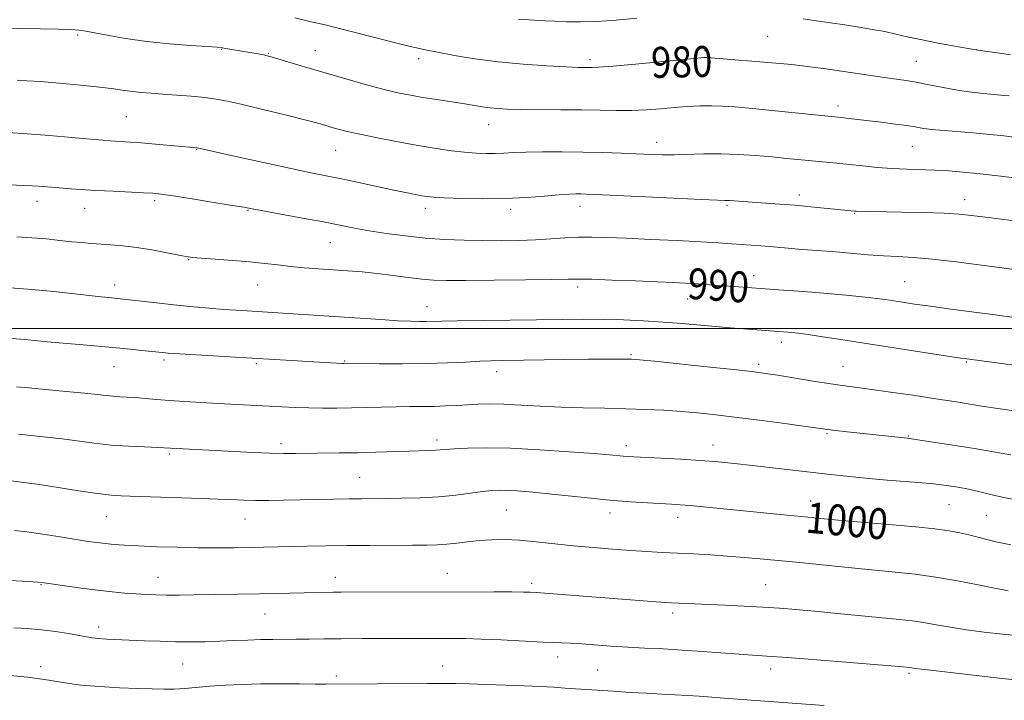
# Model space of a CAD drawing. Extents: x 2152300 to 2155200, y 284800 to 287700.
# Drawn here: x 2152547 to 2152803, y 285404 to 285580 of the extents above; entities that cross this region are included whole.
import ezdxf
from ezdxf.enums import TextEntityAlignment as Align

# ---------------------------------------------------------------- set-up
doc = ezdxf.new("R2010")
doc.units = 0
doc.header["$MEASUREMENT"] = 0
for name, color, linetype, lineweight in [('CONTOUR INDEX', 41, 'Continuous', 13), ('CONTOUR INDEX LABEL', 244, 'Continuous', 0), ('CONTOUR INTERMEDIATE', 44, 'Continuous', 0), ('GRID LINE', 7, 'Continuous', 0), ('SPOT ELEVATION DTM', 2, 'Continuous', 13)]:
    doc.layers.add(name, color=color, linetype=linetype, lineweight=lineweight)
doc.styles.add('Style-WORKING', font='WORKING.shx')

msp = doc.modelspace()

# ---------------------------------------------------------------- linework, layer by layer
at = {"layer": 'CONTOUR INDEX', "flags": 128}
for points, elevation in [([(2152803.889, 285560.233), (2152801.742, 285560.46), (2152797.221, 285560.866), (2152794.974, 285561.09), (2152792.781, 285561.363), (2152790.543, 285561.708), (2152788.128, 285562.144), (2152782.638, 285563.2391), (2152779.84, 285563.764), (2152777.161, 285564.199), (2152771.45, 285565.008), (2152768.033, 285565.509), (2152760.396, 285566.664), (2152756.443, 285567.25), (2152752.256, 285567.813), (2152747.5891, 285568.343), (2152742.363, 285568.824), (2152737.172, 285569.2411), (2152732.777, 285569.578), (2152729.746, 285569.823), (2152725.606, 285570.198), (2152725.243, 285570.208), (2152724.7139, 285570.1861), (2152723.2041, 285570.057), (2152707.073, 285568.507), (2152701.152, 285567.957), (2152697.565, 285567.66), (2152695.811, 285567.563), (2152694.907, 285567.562), (2152693.9281, 285567.579), (2152692.18, 285567.631), (2152689.023, 285567.762), (2152684.067, 285568.014), (2152677.915, 285568.426), (2152671.419, 285569.036), (2152665.3481, 285569.845), (2152660.142, 285570.713), (2152656.161, 285571.4631), (2152652.1371, 285572.265), (2152650.266, 285572.669), (2152648.626, 285573.06), (2152645.5569, 285573.828), (2152635.025, 285576.517), (2152629.975, 285577.795), (2152626.555, 285578.635), (2152622.641, 285579.55), (2152618.747, 285580.483)], 980), ([(2152805.184, 285502.852), (2152800.272, 285503.51), (2152788.792, 285505.023), (2152783.526, 285505.733), (2152779.395, 285506.3149), (2152776.266, 285506.779), (2152771.74, 285507.471), (2152769.488, 285507.776), (2152766.53, 285508.118), (2152762.498, 285508.529), (2152757.739, 285508.972), (2152752.776, 285509.395), (2152748.1031, 285509.755), (2152744.089, 285510.038), (2152732.626, 285510.837), (2152724.898, 285511.427), (2152722.418, 285511.604), (2152719.946, 285511.7519), (2152716.939, 285511.8991), (2152712.739, 285512.079), (2152707.031, 285512.313), (2152700.887, 285512.551), (2152695.723, 285512.73), (2152692.4049, 285512.8), (2152689.584, 285512.779), (2152685.3589, 285512.698), (2152678.488, 285512.591), (2152670.364, 285512.487), (2152663.041, 285512.419), (2152658.025, 285512.419), (2152654.6401, 285512.528), (2152651.664, 285512.787), (2152648.137, 285513.216), (2152644.153, 285513.733), (2152640.065, 285514.231), (2152636.153, 285514.628), (2152632.383, 285514.941), (2152628.648, 285515.209), (2152624.876, 285515.468), (2152621.156, 285515.7461), (2152617.618, 285516.065), (2152614.303, 285516.441), (2152610.912, 285516.85), (2152607.06, 285517.262), (2152602.566, 285517.647), (2152598.075, 285517.981), (2152594.436, 285518.239), (2152592.182, 285518.424), (2152590.591, 285518.639), (2152588.62, 285519.015), (2152585.513, 285519.63), (2152581.644, 285520.3531), (2152577.666, 285521.002), (2152574.116, 285521.439), (2152571.034, 285521.704), (2152565.93, 285522.038), (2152563.547, 285522.226), (2152560.917, 285522.477), (2152557.826, 285522.811), (2152554.339, 285523.177), (2152550.589, 285523.51), (2152546.703, 285523.76)], 990), ([(2152804.291, 285443.979), (2152800.887, 285444.677), (2152798.065, 285445.341), (2152793.416, 285446.544), (2152791.13, 285447.065), (2152788.356, 285447.557), (2152784.621, 285448.054), (2152779.725, 285448.573), (2152774.566, 285449.057), (2152759.581, 285450.371), (2152755.099, 285450.775), (2152749.939, 285451.255), (2152744.513, 285451.779), (2152724.621, 285453.7809), (2152721.172, 285454.109), (2152718.625, 285454.319), (2152716.4071, 285454.462), (2152710.185, 285454.804), (2152705.647, 285455.102), (2152700.369, 285455.531), (2152694.612, 285456.098), (2152683.724, 285457.274), (2152679.588, 285457.679), (2152676.3749, 285457.934), (2152673.862, 285458.065), (2152671.789, 285458.087), (2152669.765, 285457.983), (2152667.363, 285457.725), (2152664.245, 285457.311), (2152660.431, 285456.836), (2152656.03, 285456.419), (2152651.218, 285456.151), (2152646.446, 285456.01), (2152642.233, 285455.945), (2152635.974, 285455.887), (2152632.783, 285455.847), (2152628.843, 285455.777), (2152615.762, 285455.511), (2152611.973, 285455.459), (2152608.541, 285455.461), (2152605.396, 285455.532), (2152602.244, 285455.654), (2152598.737, 285455.8019), (2152594.653, 285455.954), (2152576.072, 285456.5489), (2152573.698, 285456.636), (2152571.1221, 285456.828), (2152567.608, 285457.249), (2152562.734, 285457.965), (2152552.542, 285459.548), (2152549.19, 285460.024), (2152544.558, 285460.606)], 1000)]:
    msp.add_lwpolyline(points, dxfattribs=dict(at, elevation=elevation))
at = {"layer": 'CONTOUR INTERMEDIATE', "flags": 128}
for points, elevation in [([(2152707.3401, 285580.349), (2152702.033, 285579.889), (2152697.041, 285579.56), (2152692.755, 285579.43), (2152689.159, 285579.456), (2152686.133, 285579.565), (2152683.549, 285579.699), (2152676.708, 285580.112)], 978), ([(2152806.51, 285549.394), (2152802.509, 285549.872), (2152798.066, 285550.343), (2152793.486, 285550.756), (2152785.894, 285551.363), (2152783.763, 285551.552), (2152782.534, 285551.697), (2152781.709, 285551.838), (2152780.815, 285552.01), (2152779.491, 285552.242), (2152777.401, 285552.557), (2152774.368, 285552.966), (2152770.837, 285553.414), (2152764.581, 285554.173), (2152759.55, 285554.735), (2152743.208, 285556.395), (2152737.335, 285556.977), (2152732.902, 285557.387), (2152729.579, 285557.619), (2152726.693, 285557.695), (2152723.684, 285557.6389), (2152720.46, 285557.475), (2152717.047, 285557.229), (2152713.4731, 285556.933), (2152709.773, 285556.656), (2152705.985, 285556.475), (2152702.095, 285556.441), (2152697.8901, 285556.507), (2152693.105, 285556.6), (2152687.651, 285556.664), (2152677.353, 285556.753), (2152673.862, 285556.827), (2152671.361, 285556.952), (2152669.33, 285557.151), (2152667.299, 285557.443), (2152662.285, 285558.263), (2152655.422, 285559.294), (2152651.917, 285559.838), (2152648.696, 285560.398), (2152645.395, 285561.083), (2152641.505, 285562.027), (2152636.696, 285563.312), (2152631.349, 285564.814), (2152626.025, 285566.359), (2152621.231, 285567.783), (2152612.635, 285570.379), (2152611.591, 285570.654), (2152610.605, 285570.856), (2152609.193, 285571.12), (2152605.53, 285571.773), (2152600.824, 285572.567), (2152599.883, 285572.713), (2152598.581, 285572.843), (2152596.071, 285573.019), (2152591.786, 285573.298), (2152586.277, 285573.721), (2152580.375, 285574.328), (2152574.836, 285575.118), (2152570.121, 285575.946), (2152564.541, 285577.035), (2152563.449, 285577.224), (2152562.725, 285577.304), (2152561.787, 285577.37), (2152560.163, 285577.437), (2152557.412, 285577.506), (2152548.253, 285577.674), (2152543.014, 285577.809)], 982), ([(2152804.209, 285570.887), (2152801.974, 285571.199), (2152795.225, 285572.189), (2152789.253, 285573.244), (2152785.048, 285574.014), (2152780.891, 285574.8281), (2152777.451, 285575.582), (2152774.509, 285576.266), (2152771.623, 285576.897), (2152768.443, 285577.489), (2152764.973, 285578.059), (2152761.31, 285578.621), (2152757.561, 285579.182), (2152753.889, 285579.716), (2152750.468, 285580.187)], 978), ([(2152807.271, 285538.781), (2152801.724, 285539.468), (2152796.397, 285540.081), (2152791.93, 285540.525), (2152788.132, 285540.815), (2152784.605, 285540.997), (2152777.334, 285541.24), (2152773.553, 285541.43), (2152769.7201, 285541.731), (2152765.96, 285542.101), (2152762.417, 285542.475), (2152759.183, 285542.802), (2152746.301, 285544.057), (2152742.421, 285544.418), (2152738.145, 285544.779), (2152733.639, 285545.077), (2152729.119, 285545.2389), (2152724.782, 285545.222), (2152717.174, 285545), (2152714.0379, 285544.992), (2152710.985, 285545.075), (2152703.374, 285545.379), (2152698.572, 285545.541), (2152693.365, 285545.671), (2152688.015, 285545.744), (2152682.95, 285545.7529), (2152678.636, 285545.692), (2152675.384, 285545.569), (2152672.882, 285545.429), (2152670.661, 285545.329), (2152668.318, 285545.318), (2152665.703, 285545.4209), (2152662.729, 285545.657), (2152659.307, 285546.046), (2152655.332, 285546.61), (2152650.697, 285547.373), (2152645.434, 285548.327), (2152640.145, 285549.352), (2152635.573, 285550.295), (2152632.267, 285551.043), (2152629.991, 285551.623), (2152628.317, 285552.099), (2152626.767, 285552.554), (2152624.664, 285553.14), (2152621.2869, 285554.03), (2152616.24, 285555.312), (2152610.446, 285556.751), (2152605.16, 285558.024), (2152601.281, 285558.894), (2152598.3099, 285559.438), (2152595.3921, 285559.814), (2152591.9, 285560.152), (2152588.106, 285560.461), (2152584.509, 285560.724), (2152581.49, 285560.933), (2152578.962, 285561.128), (2152576.7251, 285561.363), (2152574.518, 285561.678), (2152571.848, 285562.076), (2152568.162, 285562.545), (2152563.18, 285563.065), (2152557.702, 285563.562), (2152552.799, 285563.953), (2152549.265, 285564.179), (2152546.791, 285564.288)], 984), ([(2152807.693, 285527.556), (2152802.503, 285528.239), (2152797.75, 285528.852), (2152794.152, 285529.302), (2152790.964, 285529.613), (2152787.077, 285529.837), (2152781.781, 285530.018), (2152775.962, 285530.161), (2152764.238, 285530.396), (2152763.841, 285530.423), (2152752.522, 285531.54), (2152748.381, 285531.9099), (2152744.373, 285532.2231), (2152731.384, 285533.123), (2152730.23, 285533.175), (2152728.251, 285533.247), (2152724.092, 285533.42), (2152716.998, 285533.744), (2152696.671, 285534.696), (2152694.223, 285534.797), (2152692.844, 285534.836), (2152691.541, 285534.8439), (2152689.795, 285534.784), (2152687.205, 285534.602), (2152683.48, 285534.276), (2152678.766, 285533.913), (2152673.319, 285533.656), (2152667.484, 285533.603), (2152661.961, 285533.703), (2152657.544, 285533.861), (2152654.758, 285534.009), (2152653.069, 285534.171), (2152651.678, 285534.396), (2152649.886, 285534.733), (2152647.391, 285535.231), (2152643.988, 285535.938), (2152634.86, 285537.884), (2152630.396, 285538.821), (2152622.91, 285540.326), (2152618.157, 285541.318), (2152611.815, 285542.694), (2152605.021, 285544.197), (2152593.404, 285546.814), (2152582.598, 285547.766), (2152578.8801, 285548.072), (2152576.044, 285548.275), (2152570.929, 285548.577), (2152568.94, 285548.737), (2152565.737, 285549.024), (2152560.903, 285549.469), (2152555.129, 285549.983), (2152549.383, 285550.446), (2152544.444, 285550.767)], 986), ([(2152807.88, 285514.96), (2152796.703, 285516.421), (2152790.138, 285517.239), (2152783.913, 285517.9359), (2152779.009, 285518.359), (2152775.047, 285518.6), (2152771.307, 285518.812), (2152767.244, 285519.1111), (2152758.942, 285519.813), (2152755.297, 285520.099), (2152749.2141, 285520.557), (2152746.636, 285520.779), (2152741.889, 285521.202), (2152739.506, 285521.383), (2152734.554, 285521.73), (2152731.882, 285521.928), (2152728.548, 285522.159), (2152723.955, 285522.435), (2152717.8019, 285522.7571), (2152710.966, 285523.088), (2152704.619, 285523.381), (2152699.636, 285523.592), (2152695.715, 285523.691), (2152692.259, 285523.655), (2152688.76, 285523.475), (2152685.058, 285523.22), (2152681.08, 285522.976), (2152676.781, 285522.814), (2152672.217, 285522.742), (2152667.467, 285522.749), (2152662.598, 285522.835), (2152657.623, 285523.038), (2152652.539, 285523.403), (2152647.397, 285523.953), (2152642.452, 285524.625), (2152638.012, 285525.333), (2152634.213, 285526.021), (2152626.137, 285527.597), (2152620.72, 285528.614), (2152607.667, 285531.006), (2152605.5031, 285531.391), (2152602.5209, 285531.889), (2152597.718, 285532.67), (2152592.108, 285533.569), (2152587.205, 285534.341), (2152584.066, 285534.803), (2152581.918, 285535.032), (2152579.529, 285535.171), (2152571.631, 285535.538), (2152567.143, 285535.769), (2152563.082, 285536.017), (2152559.591, 285536.263), (2152556.709, 285536.489), (2152552.482, 285536.838), (2152550.601, 285536.9669), (2152548.495, 285537.077), (2152538.681, 285537.487)], 988), ([(2152809.679, 285489.907), (2152792.883, 285492.103), (2152791.251, 285492.346), (2152760.7521, 285497.067), (2152755.595, 285497.853), (2152751.761, 285498.42), (2152749.2141, 285498.768), (2152747.6, 285498.957), (2152746.486, 285499.058), (2152731.574, 285500.189), (2152727.813, 285500.501), (2152719.074, 285501.285), (2152714.218, 285501.67), (2152709.133, 285501.99), (2152703.941, 285502.225), (2152698.775, 285502.361), (2152693.662, 285502.391), (2152688.195, 285502.345), (2152660.801, 285501.992), (2152656.836, 285501.911), (2152652.882, 285501.8), (2152651.081, 285501.793), (2152648.694, 285501.852), (2152645.4069, 285502.009), (2152641.053, 285502.282), (2152626.262, 285503.304), (2152618.261, 285503.819), (2152606.342, 285504.525), (2152603.462, 285504.712), (2152600.25, 285504.951), (2152596.557, 285505.262), (2152592.465, 285505.64), (2152588.11, 285506.075), (2152583.687, 285506.549), (2152572.794, 285507.7711), (2152570.435, 285507.994), (2152568.494, 285508.188), (2152565.4201, 285508.528), (2152560.921, 285509.047), (2152555.415, 285509.648), (2152549.497, 285510.197), (2152543.713, 285510.594)], 992), ([(2152805.144, 285478.632), (2152800.973, 285479.245), (2152796.173, 285479.998), (2152790.766, 285480.863), (2152784.927, 285481.781), (2152778.894, 285482.6901), (2152773.157, 285483.519), (2152768.271, 285484.195), (2152761.325, 285485.108), (2152757.697, 285485.632), (2152753.071, 285486.363), (2152743.827, 285487.879), (2152740.757, 285488.3601), (2152737.77, 285488.75), (2152733.304, 285489.246), (2152726.408, 285489.979), (2152711.948, 285491.485), (2152708.031, 285491.876), (2152706.037, 285492.032), (2152704.589, 285492.071), (2152702.492, 285492.086), (2152699.293, 285492.082), (2152694.724, 285492.0409), (2152688.76, 285491.955), (2152672.679, 285491.679), (2152669.648, 285491.607), (2152666.666, 285491.486), (2152662.941, 285491.292), (2152658.32, 285491.076), (2152652.814, 285490.913), (2152646.612, 285490.853), (2152640.609, 285490.868), (2152631.493, 285490.925), (2152631.015, 285490.941), (2152613.456, 285491.931), (2152590.288, 285493.301), (2152587.3689, 285493.486), (2152585.937, 285493.589), (2152585.24, 285493.653), (2152579.073, 285494.33), (2152575.2821, 285494.724), (2152570.507, 285495.184), (2152564.937, 285495.681), (2152554.5619, 285496.577), (2152551.297, 285496.88), (2152547.722, 285497.222), (2152544.066, 285497.487)], 994), ([(2152804.304, 285467.294), (2152800.743, 285467.91), (2152794.896, 285468.863), (2152788.167, 285469.936), (2152782.453, 285470.834), (2152779.131, 285471.345), (2152777.505, 285471.572), (2152761.8951, 285473.248), (2152758.882, 285473.584), (2152756.856, 285473.826), (2152754.87, 285474.092), (2152746.358, 285475.263), (2152739.832, 285476.138), (2152733.347, 285476.976), (2152727.879, 285477.632), (2152723.219, 285478.12), (2152718.865, 285478.4951), (2152714.385, 285478.8), (2152709.637, 285479.041), (2152704.553, 285479.215), (2152699.106, 285479.331), (2152693.453, 285479.4401), (2152687.794, 285479.61), (2152682.335, 285479.875), (2152677.298, 285480.164), (2152672.911, 285480.376), (2152669.308, 285480.435), (2152666.268, 285480.368), (2152663.476, 285480.23), (2152660.668, 285480.068), (2152657.782, 285479.917), (2152654.8059, 285479.809), (2152651.718, 285479.761), (2152648.464, 285479.741), (2152644.979, 285479.702), (2152641.233, 285479.615), (2152637.334, 285479.502), (2152633.4219, 285479.4), (2152629.613, 285479.342), (2152625.926, 285479.338), (2152622.356, 285479.396), (2152618.87, 285479.516), (2152615.337, 285479.685), (2152598.819, 285480.561), (2152594.395, 285480.813), (2152590.144, 285481.075), (2152586.249, 285481.347), (2152582.851, 285481.62), (2152579.9269, 285481.872), (2152577.414, 285482.074), (2152575.243, 285482.21), (2152573.329, 285482.317), (2152571.586, 285482.444), (2152569.84, 285482.633), (2152567.581, 285482.903), (2152564.216, 285483.263), (2152559.449, 285483.709), (2152549.653, 285484.581), (2152546.6, 285484.878)], 996), ([(2152806.055, 285455.558), (2152802.054, 285456.314), (2152798.744, 285457.047), (2152795.958, 285457.731), (2152793.356, 285458.348), (2152790.634, 285458.8859), (2152787.6401, 285459.348), (2152784.258, 285459.744), (2152780.433, 285460.086), (2152772.295, 285460.719), (2152768.458, 285461.062), (2152764.937, 285461.41), (2152755.991, 285462.339), (2152752.334, 285462.7489), (2152737.24, 285464.524), (2152732.7209, 285465.022), (2152728.467, 285465.431), (2152723.922, 285465.781), (2152718.765, 285466.0979), (2152713.6229, 285466.371), (2152706.5931, 285466.719), (2152704.9521, 285466.813), (2152703.822, 285466.901), (2152700.304, 285467.23), (2152696.236, 285467.5729), (2152689.858, 285468.069), (2152682.187, 285468.586), (2152674.618, 285468.957), (2152668.305, 285469.061), (2152663.446, 285468.968), (2152659.996, 285468.797), (2152657.82, 285468.645), (2152656.41, 285468.529), (2152655.168, 285468.445), (2152653.5639, 285468.383), (2152648.294, 285468.231), (2152639.767, 285467.949), (2152634.953, 285467.8219), (2152630.252, 285467.745), (2152618.882, 285467.645), (2152615.818, 285467.648), (2152612.287, 285467.725), (2152607.887, 285467.904), (2152603.042, 285468.146), (2152584.868, 285469.119), (2152579.746, 285469.292), (2152575.608, 285469.482), (2152571.117, 285469.805), (2152566.737, 285470.287), (2152558.379, 285471.405), (2152554.319, 285471.8669), (2152547.106, 285472.593)], 998), ([(2152803.675, 285431.9979), (2152802.403, 285432.271), (2152800.053, 285432.757), (2152795.878, 285433.602), (2152790.502, 285434.627), (2152784.814, 285435.594), (2152779.485, 285436.3239), (2152774.32, 285436.885), (2152763.03, 285437.984), (2152748.648, 285439.415), (2152739.375, 285440.304), (2152735.282, 285440.683), (2152730.896, 285441.042), (2152726.457, 285441.338), (2152722.095, 285441.58), (2152713.9549, 285441.997), (2152710.004, 285442.22), (2152705.785, 285442.486), (2152701.105, 285442.818), (2152696.104, 285443.222), (2152691.003, 285443.6991), (2152681.28, 285444.744), (2152676.949, 285445.121), (2152673.112, 285445.287), (2152669.678, 285445.254), (2152666.512, 285445.06), (2152663.51, 285444.75), (2152660.693, 285444.404), (2152658.111, 285444.11), (2152655.703, 285443.9321), (2152652.954, 285443.85), (2152649.238, 285443.82), (2152638.234, 285443.78), (2152632.227, 285443.739), (2152626.759, 285443.67), (2152621.918, 285443.583), (2152606.795, 285443.263), (2152602.877, 285443.2039), (2152598.512, 285443.176), (2152593.625, 285443.206), (2152588.253, 285443.31), (2152582.898, 285443.4689), (2152578.179, 285443.653), (2152574.549, 285443.842), (2152571.809, 285444.038), (2152569.597, 285444.254), (2152567.535, 285444.509), (2152565.176, 285444.852), (2152557.94, 285445.998), (2152553.4029, 285446.704), (2152549.25, 285447.3), (2152546.063, 285447.679)], 1002), ([(2152807.01, 285420.344), (2152802.2, 285420.766), (2152797.4, 285421.306), (2152792.837, 285421.933), (2152788.697, 285422.609), (2152785, 285423.265), (2152781.722, 285423.823), (2152778.732, 285424.236), (2152775.46, 285424.592), (2152759.391, 285426.192), (2152753.474, 285426.771), (2152748.59, 285427.217), (2152744.333, 285427.553), (2152740.0131, 285427.825), (2152735.163, 285428.073), (2152730.18, 285428.299), (2152716.365, 285428.928), (2152714.858, 285429.024), (2152712.404, 285429.201), (2152697.96, 285430.305), (2152682.376, 285431.525), (2152681.307, 285431.595), (2152679.696, 285431.67), (2152677.999, 285431.712), (2152674.997, 285431.744), (2152670.3221, 285431.755), (2152630.719, 285431.694), (2152628.709, 285431.67), (2152613.6601, 285431.325), (2152609.593, 285431.245), (2152592.577, 285430.978), (2152588.802, 285430.932), (2152585.48, 285430.926), (2152582.669, 285430.976), (2152580.135, 285431.081), (2152577.569, 285431.238), (2152574.702, 285431.45), (2152571.407, 285431.75), (2152567.594, 285432.178), (2152563.309, 285432.745), (2152559.147, 285433.346), (2152553.794, 285434.143), (2152552.138, 285434.312), (2152549.675, 285434.459), (2152536.7731, 285435.121)], 1004), ([(2152805.402, 285408.953), (2152801.283, 285409.407), (2152783.526, 285411.437), (2152781.07, 285411.728), (2152779.579, 285411.921), (2152778.037, 285412.151), (2152776.384, 285412.314), (2152774.307, 285412.496), (2152769.896, 285412.863), (2152762.609, 285413.457), (2152754.05, 285414.14), (2152746.356, 285414.734), (2152741.075, 285415.11), (2152737.387, 285415.35), (2152733.8801, 285415.59), (2152724.37, 285416.319), (2152719.124, 285416.688), (2152714.163, 285416.976), (2152709.4951, 285417.215), (2152705.015, 285417.458), (2152700.674, 285417.738), (2152693.081, 285418.2701), (2152690.079, 285418.442), (2152683.142, 285418.766), (2152672.255, 285419.305), (2152666.996, 285419.536), (2152662.96, 285419.663), (2152659.854, 285419.706), (2152641.604, 285419.689), (2152636.068, 285419.672), (2152630.777, 285419.636), (2152626.254, 285419.577), (2152622.434, 285419.514), (2152619.099, 285419.472), (2152613.051, 285419.46), (2152609.939, 285419.411), (2152606.555, 285419.291), (2152602.956, 285419.128), (2152599.246, 285418.97), (2152595.506, 285418.856), (2152591.7111, 285418.806), (2152587.805, 285418.836), (2152583.78, 285418.949), (2152579.792, 285419.111), (2152569.904, 285419.549), (2152567.726, 285419.69), (2152566.155, 285419.871), (2152564.721, 285420.124), (2152562.844, 285420.485), (2152560.104, 285420.965), (2152556.727, 285421.4851), (2152553.102, 285421.941), (2152549.517, 285422.26), (2152545.853, 285422.484)], 1006), ([(2152755.967, 285402.343), (2152731.115, 285404.172), (2152723.518, 285404.747), (2152720.514, 285404.944), (2152717.351, 285405.113), (2152713.858, 285405.282), (2152709.946, 285405.482), (2152705.618, 285405.732), (2152701.246, 285406.007), (2152688.738, 285406.851), (2152685.828, 285407.037), (2152682.411, 285407.232), (2152678.295, 285407.429), (2152673.4381, 285407.623), (2152668.414, 285407.797), (2152663.947, 285407.932), (2152660.465, 285408.016), (2152657.207, 285408.051), (2152653.113, 285408.047), (2152626.78, 285407.868), (2152624.007, 285407.885), (2152619.9591, 285407.93), (2152615.066, 285407.963), (2152609.941, 285407.931), (2152605.099, 285407.796), (2152600.6819, 285407.575), (2152596.737, 285407.302), (2152590.222, 285406.76), (2152587.432, 285406.594), (2152584.7321, 285406.555), (2152581.7339, 285406.621), (2152577.993, 285406.755), (2152573.265, 285406.937), (2152568.101, 285407.206), (2152563.25, 285407.62), (2152559.145, 285408.21), (2152554.944, 285408.9219), (2152549.488, 285409.675), (2152542.128, 285410.394)], 1008)]:
    msp.add_lwpolyline(points, dxfattribs=dict(at, elevation=elevation))
at = {"layer": 'GRID LINE', "flags": 128}
msp.add_lwpolyline([(2152500, 285500), (2155000, 285500)], dxfattribs=at)
at = {"layer": 'SPOT ELEVATION DTM'}
for p in [(2152562.47, 285576, 982.22), (2152741.33, 285575.67, 978.98), (2152599.67, 285572.31, 982.08), (2152611.86, 285571.25, 981.91), (2152624.06, 285571.96, 981.25), (2152725.04, 285571.96, 979.72), (2152795.36, 285572.22, 977.99), (2152650.82, 285569.91, 980.43), (2152695.24, 285569.59, 979.63), (2152779.8, 285569.19, 979.09), (2152759.56, 285557.67, 981.51), (2152575.03, 285554.84, 985), (2152668.96, 285552.8, 982.72), (2152712.5, 285548.26, 983.41), (2152778.82, 285547.2, 982.9), (2152593.27, 285546.37, 986.07), (2152629.28, 285546.11, 984.84), (2152749.54, 285534.55, 985.53), (2152551.88, 285532.89, 988.6), (2152582.41, 285533.12, 988.3), (2152730.77, 285531.92, 986.21), (2152792.34, 285533.38, 985.39), (2152564.26, 285531.16, 988.72), (2152606.6, 285530.64, 988.09), (2152652.57, 285531.09, 986.49), (2152674.67, 285530.85, 986.41), (2152692.69, 285531.64, 986.59), (2152763.82, 285529.83, 986.1), (2152627.91, 285522.21, 988.85), (2152591.19, 285517.81, 990.09), (2152737.69, 285513.7, 989.4), (2152776.82, 285512.14, 989.1), (2152572.03, 285511.24, 991.47), (2152609.11, 285511.3, 990.86), (2152692.06, 285510.72, 990.4), (2152720.54, 285507.65, 990.75), (2152653, 285505.61, 991.3), (2152744.85, 285496.37, 992.52), (2152584.81, 285491.79, 994.3), (2152631.64, 285491.56, 993.89), (2152705.9, 285493.22, 993.82), (2152792.77, 285491.31, 992.13), (2152571.87, 285490.09, 994.79), (2152608.72, 285490.86, 994.22), (2152671.03, 285488.83, 994.54), (2152738.97, 285490.74, 993.66), (2152760.86, 285490.22, 993.13), (2152655.61, 285471.1, 997.56), (2152756.67, 285472.75, 996.18), (2152777.74, 285472.12, 995.9), (2152615.16, 285470.17, 997.57), (2152704.65, 285469.63, 997.52), (2152727.13, 285469.79, 997.31), (2152586.28, 285467.44, 998.26), (2152635.55, 285461.47, 999.08), (2152673.51, 285453, 1000.93), (2152752.48, 285455.28, 999.28), (2152788.27, 285454.33, 998.94), (2152569.83, 285451.21, 1000.86), (2152605.77, 285450.65, 1000.77), (2152700.44, 285452.22, 1000.53), (2152717.98, 285451.03, 1000.57), (2152798.01, 285451.58, 998.92), (2152766.2, 285449.49, 1000.05), (2152583.28, 285435.51, 1003.23), (2152629.19, 285435.49, 1003.37), (2152658.24, 285436.55, 1003.2), (2152552.94, 285433.66, 1004.1), (2152680.15, 285434.01, 1003.63), (2152740.81, 285433.63, 1003.09), (2152611.02, 285426.06, 1004.86), (2152716.66, 285426.32, 1004.4), (2152567.87, 285422.65, 1005.51), (2152686.83, 285414.85, 1006.58), (2152552.85, 285412.41, 1007.62), (2152589.65, 285413.05, 1006.93), (2152657.04, 285412.55, 1007.19), (2152629.53, 285410, 1007.61), (2152697.23, 285411.56, 1007.04), (2152742.04, 285411.77, 1006.53), (2152777.95, 285410.64, 1006.25)]:
    msp.add_point(p, dxfattribs=at)

# ---------------------------------------------------------------- texts
at = {"layer": 'CONTOUR INDEX LABEL', "style": 'Style-WORKING', "width": 0.875}
for s, rotation, p in [('980', 1.2, (2152711.061, 285568.89, 980)), ('990', 356, (2152720.581, 285511.714, 990)), ('1000', 354.8, (2152751.299, 285451.129, 1000))]:
    msp.add_text(s, height=8, rotation=rotation, dxfattribs=at).set_placement(p, align=Align.MIDDLE_LEFT)

doc.saveas('drawing.dxf')
